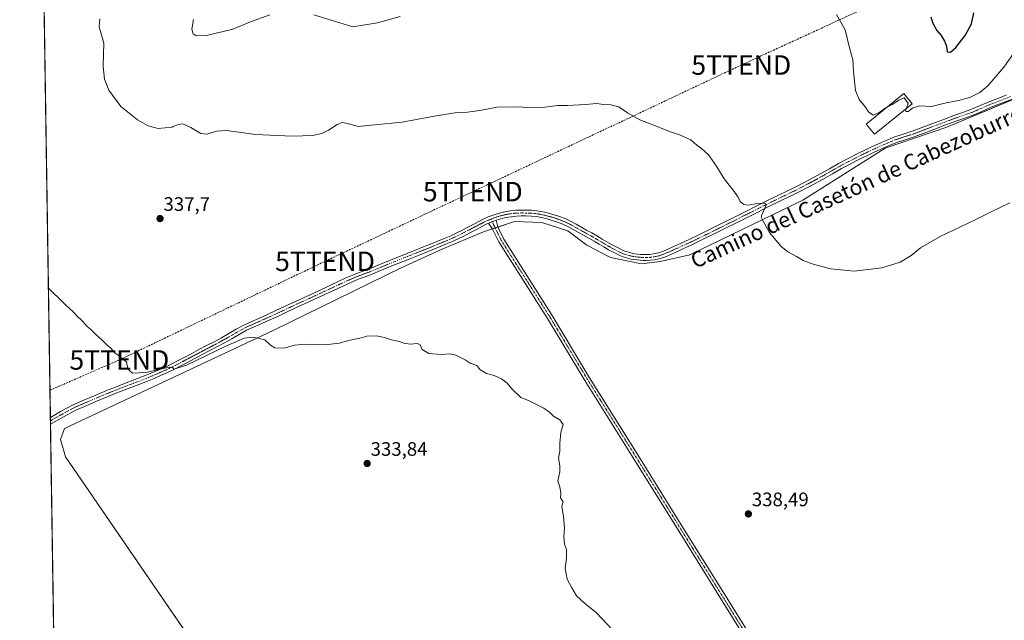
# Model space of a CAD drawing. Units: metres. Extents: x 608485 to 611966, y 4662184 to 4664551.
# Drawn here: x 608485 to 608990, y 4663371 to 4663679 of the extents above; entities that cross this region are included whole.
import ezdxf
from ezdxf.enums import TextEntityAlignment as Align

# ---------------------------------------------------------------- set-up
doc = ezdxf.new("R2010")
doc.units = ezdxf.units.M
doc.header["$MEASUREMENT"] = 0
doc.linetypes.add('TRAZO_Y_PUNTO', pattern=[1, 0.5, -0.25, 0, -0.25])
doc.linetypes.add('TRAZOSX2', pattern=[1.5, 1, -0.5])
doc.layers.get('0').update_dxf_attribs({"lineweight": 5})
for name, color, linetype, lineweight in [('Camino', 19, 'Continuous', 0), ('Camino Cxs', 19, 'Continuous', 0), ('Camino eje', 39, 'TRAZO_Y_PUNTO', 13), ('Carátula', 7, 'Continuous', 5), ('Comarca CxS', 133, 'Continuous', 0), ('Comunidad Autónoma CxS', 142, 'Continuous', 0), ('Conducción de hidrocarburos lineal', 6, 'TRAZOSX2', 0), ('Cultivos herbáceos CxS', 92, 'Continuous', 0), ('Curva de nivel maestra', 36, 'Continuous', 30), ('Curva de nivel normal', 36, 'Continuous', 0), ('Edificación', 1, 'Continuous', 13), ('Edificación Cxs', 1, 'Continuous', 13), ('Municipio CxS', 142, 'Continuous', 0), ('Provincia CxS', 1, 'Continuous', 0), ('Punto de cota en terreno', 7, 'Continuous', 0), ('Rótulo de punto de cota en terreno', 19, 'Continuous', 0), ('Texto cartográfico', 19, 'Continuous', 0), ('Torre de tendido puntual', 7, 'Continuous', 0)]:
    doc.layers.add(name, color=color, linetype=linetype, lineweight=lineweight)
doc.styles.add('Arial', font='txt', dxfattribs={"height": 0.2})

# ---------------------------------------------------------------- blocks, each defined once
blk = doc.blocks.new('*U153')
at = {"layer": 'Cultivos herbáceos CxS', "color": 92, "linetype": 'Continuous', "lineweight": 0}
for points in [[(609019.58, 4663648.74, 342.38), (608960.21, 4663623.74, 343.25), (608928.59, 4663613.12, 343.11), (608886.4, 4663586.46, 341.25), (608828.35, 4663558.31, 338.02), (608813.15, 4663554.91, 337.67), (608803.64, 4663553.77, 337.68), (608787.71, 4663557.09, 337.53), (608775.55, 4663563.26, 337.43), (608765.92, 4663570.75, 337.57), (608752.52, 4663575, 337.47), (608738.53, 4663575.44, 337.22), (608722.73, 4663570.13, 336.87), (608700.62, 4663560.91, 336.46), (608680.42, 4663551.73, 336.08), (608614.8, 4663519.65, 335.16), (608507.9, 4663469.32, 333.8), (608505.77, 4663463.77, 333.71), (608508.33, 4663454.79, 333.63), (608871.49, 4662925.51, 335.45)], [(608508.09, 4662986.93, 333.15), (608484.88, 4664497.23, 326.78), (608862.19, 4664503.12, 330.49), (608906.73, 4664450.16, 331.47), (608956.55, 4664386.08, 332.23), (609014, 4664320.83, 333.15)]]:
    blk.add_polyline3d(points, dxfattribs=at)
blk = doc.blocks.new('*U154')
at = {"layer": 'Conducción de hidrocarburos lineal', "color": 6, "linetype": 'TRAZOSX2', "lineweight": 0}
blk.add_polyline3d([(608500.38, 4663488.99, 334.12), (608535.98, 4663504.51, 334.81), (608641.42, 4663555.05, 336.49), (608717.17, 4663590.76, 337.83), (608854.8, 4663655.66, 342.28), (609042.66, 4663742.11, 344.87), (609062.24, 4663737.35, 343.64), (609116.21, 4663659.16, 341.28), (609236.33, 4663488.48, 338.09), (609245.6, 4663487.45, 338.23), (609334.84, 4663543.54, 339.58), (609455.81, 4663620.85, 340.2), (609464.23, 4663607.69, 340.12)], dxfattribs=at)
blk = doc.blocks.new('*U160')
at = {"layer": 'Curva de nivel normal', "color": 36, "linetype": 'Continuous', "lineweight": 0}
blk.add_polyline3d([(608526.05, 4663679.3, 340), (608525.69, 4663675.16, 340), (608528, 4663666.85, 340), (608527.92, 4663661.29, 340), (608527.63, 4663654.96, 340), (608528.38, 4663648.38, 340), (608530.57, 4663642.8, 340), (608536.74, 4663634.43, 340), (608545.23, 4663627.6, 340), (608550.66, 4663624.45, 340), (608555.92, 4663623.18, 340), (608562.98, 4663623.86, 340), (608563.6, 4663624.13, 340), (608566.14, 4663625.22, 340), (608568.51, 4663625.49, 340), (608572.67, 4663623.64, 340), (608577.66, 4663620.6, 340), (608580.88, 4663620.15, 340), (608585.96, 4663621.68, 340), (608590.78, 4663622.19, 340), (608597.25, 4663621.31, 340), (608605.72, 4663620, 340), (608624.6, 4663619.21, 340), (608635.16, 4663619.58, 340), (608639.86, 4663620.64, 340), (608643.21, 4663622.22, 340), (608647.57, 4663625.17, 340), (608650.2, 4663626.19, 340), (608653.06, 4663625.72, 340), (608658.45, 4663624.22, 340), (608666.82, 4663625.06, 340), (608680.96, 4663626.3, 340), (608698.43, 4663629.57, 340), (608709.12, 4663631.26, 340), (608714.51, 4663631.44, 340), (608720.78, 4663632.32, 340), (608729.7, 4663633.99, 340), (608740.97, 4663634.23, 340), (608746.92, 4663633.76, 340), (608754.18, 4663634.11, 340), (608760.8, 4663634.92, 340), (608765.69, 4663634.9, 340), (608774.88, 4663635.35, 340), (608780.51, 4663635.97, 340), (608784.17, 4663635.44, 340), (608787.94, 4663635.31, 340), (608792.07, 4663634.24, 340), (608796.42, 4663631.18, 340), (608802.75, 4663627.62, 340), (608811.7, 4663624.24, 340), (608817.94, 4663621.52, 340), (608823.09, 4663619.96, 340), (608828.98, 4663617.35, 340), (608832.05, 4663614.6, 340), (608834.47, 4663612.94, 340), (608838.04, 4663609.62, 340), (608840.83, 4663605.47, 340), (608842.63, 4663602.94, 340), (608846.02, 4663597.33, 340), (608850.7, 4663591.45, 340), (608853.16, 4663587.92, 340), (608854.3, 4663585.72, 340), (608856.19, 4663584.15, 340), (608858.26, 4663583.85, 340), (608862.05, 4663584.6, 340), (608866.56, 4663584.89, 340), (608867.8, 4663584.21, 340), (608865.26, 4663578.88, 340), (608864.97, 4663577.65, 340), (608866.1, 4663575.69, 340), (608869.32, 4663569.78, 340), (608875.07, 4663562.76, 340), (608878.68, 4663559.84, 340), (608883.16, 4663557.52, 340), (608886.55, 4663555.53, 340), (608892.17, 4663553.39, 340), (608900.71, 4663551.22, 340), (608912.76, 4663550.01, 340), (608926.9, 4663551.64, 340), (608936.34, 4663554.67, 340), (608941.9, 4663558.08, 340), (608946.76, 4663561.98, 340), (608956.76, 4663567.83, 340), (608974.76, 4663576.32, 340), (608982.62, 4663580.18, 340), (608992.56, 4663585, 340)], dxfattribs=at)
blk = doc.blocks.new('*U163')
at = {"layer": 'Curva de nivel normal', "color": 36, "linetype": 'Continuous', "lineweight": 0}
for points in [[(608939.49, 4663633.54, 345), (608939.23, 4663632.86, 345), (608939.13, 4663631.8, 345), (608940.29, 4663631.86, 345), (608942.58, 4663633.62, 345), (608946.21, 4663634.79, 345), (608952.36, 4663634.45, 345), (608959.76, 4663636.33, 345), (608966.09, 4663637.44, 345), (608972.02, 4663638.96, 345), (608977.16, 4663641.56, 345), (608981.18, 4663645.07, 345), (608989.36, 4663654.58, 345), (609000.24, 4663669.76, 345)], [(608573.94, 4663679.06, 345), (608573.19, 4663674.02, 345), (608573.89, 4663671.68, 345), (608575.33, 4663670.6, 345), (608580.72, 4663670.73, 345), (608594.16, 4663674.08, 345), (608603.13, 4663677.74, 345), (608613.13, 4663681.31, 345)], [(608635.6, 4663681.38, 345), (608655.59, 4663675.19, 345), (608668.29, 4663677.35, 345), (608679.86, 4663680.55, 345)], [(608903.61, 4663681.57, 345), (608908.03, 4663673.64, 345), (608910.32, 4663664.54, 345), (608912.08, 4663658.37, 345), (608912.29, 4663652.27, 345), (608913.34, 4663642.65, 345), (608915.16, 4663637.95, 345), (608918.54, 4663634.11, 345), (608919.95, 4663631.74, 345), (608921.15, 4663630.79, 345), (608922.4, 4663630.04, 345), (608925.33, 4663631.24, 345), (608928.57, 4663633.53, 345), (608929.53, 4663634.03, 345)]]:
    blk.add_polyline3d(points, dxfattribs=at)
blk = doc.blocks.new('*U164')
at = {"layer": 'Curva de nivel normal', "color": 36, "linetype": 'Continuous', "lineweight": 0}
blk.add_polyline3d([(608499.57, 4663541.22, 335), (608500.68, 4663540.22, 335), (608506.21, 4663534.99, 335), (608508.42, 4663532.7, 335), (608512.29, 4663529.23, 335), (608514.15, 4663527.09, 335), (608516.89, 4663524.5, 335), (608519.43, 4663521.71, 335), (608521.26, 4663520.2, 335), (608523.85, 4663517.46, 335), (608527.12, 4663514.72, 335), (608529.76, 4663512.04, 335), (608531.58, 4663510.52, 335), (608533.77, 4663508.05, 335), (608535.34, 4663506.95, 335), (608536.74, 4663505.68, 335), (608539.57, 4663503.51, 335), (608540.27, 4663499.8, 335), (608542.75, 4663497.66, 335), (608549.47, 4663497.99, 335), (608560.02, 4663500.43, 335), (608563.24, 4663500.74, 335), (608563.6, 4663500.3, 335), (608564.1, 4663499.69, 335), (608570.41, 4663501.9, 335), (608590.48, 4663511.64, 335), (608599.88, 4663515.62, 335), (608604.71, 4663516.24, 335), (608610.59, 4663514.79, 335), (608613.41, 4663512.12, 335), (608615.6, 4663510.73, 335), (608620.28, 4663510.62, 335), (608625.8, 4663512.15, 335), (608631.46, 4663512.63, 335), (608641.35, 4663512.16, 335), (608648.79, 4663513.08, 335), (608653.45, 4663514.4, 335), (608659.23, 4663515.69, 335), (608662.79, 4663516.65, 335), (608667.79, 4663516.91, 335), (608671.94, 4663516.05, 335), (608675.42, 4663514.78, 335), (608679.62, 4663513.92, 335), (608681.85, 4663513.14, 335), (608685.04, 4663512.67, 335), (608688.82, 4663512.92, 335), (608690.12, 4663512.21, 335), (608691.17, 4663509.85, 335), (608694.6, 4663507.78, 335), (608700.91, 4663507.21, 335), (608705.6, 4663507.56, 335), (608708.54, 4663506.91, 335), (608713.24, 4663504.49, 335), (608715.83, 4663502.87, 335), (608719.3, 4663501.6, 335), (608720.79, 4663499.65, 335), (608724.12, 4663497.49, 335), (608728.12, 4663496.49, 335), (608731.93, 4663494.9, 335), (608734.78, 4663492.62, 335), (608737.23, 4663489.65, 335), (608741.86, 4663485.31, 335), (608745.78, 4663483.63, 335), (608748.78, 4663482.09, 335), (608753.55, 4663479.84, 335), (608756.53, 4663477.76, 335), (608758.55, 4663475.76, 335), (608761.78, 4663473.76, 335), (608763.44, 4663471.43, 335), (608762.36, 4663467.34, 335), (608761.78, 4663461.76, 335), (608761.79, 4663457.77, 335), (608761.15, 4663454.13, 335), (608761.87, 4663450.19, 335), (608761.78, 4663447.09, 335), (608760.78, 4663442.43, 335), (608761.85, 4663439.43, 335), (608762.33, 4663436.09, 335), (608762.2, 4663433.89, 335), (608763.54, 4663431.76, 335), (608762.81, 4663429.48, 335), (608763.66, 4663424.32, 335), (608764.24, 4663418.31, 335), (608763.82, 4663413.82, 335), (608764.22, 4663410.09, 335), (608765.13, 4663407.32, 335), (608765.2, 4663402.98, 335), (608764.52, 4663397.66, 335), (608765.54, 4663392.1, 335), (608767.93, 4663387.73, 335), (608770.28, 4663383.61, 335), (608774.43, 4663379.76, 335), (608780.63, 4663374.89, 335), (608788.72, 4663366.1, 335)], dxfattribs=at)
blk = doc.blocks.new('5PATER')
at = {"layer": 'Carátula', "linetype": 'Continuous', "lineweight": 5}
h = blk.add_hatch(color=250, dxfattribs=at)
edge = h.paths.add_edge_path()
edge.add_ellipse((0, 0.01), major_axis=(-1.33, -1.34), ratio=0.999422, start_angle=0, end_angle=360)
blk = doc.blocks.new('5TTEND')
blk.add_text('5TTEND', height=10).set_placement((0, 0), align=Align.MIDDLE_CENTER)

msp = doc.modelspace()

# ---------------------------------------------------------------- linework, layer by layer
at = {"layer": 'Camino', "color": 19, "linetype": 'Continuous', "lineweight": 0}
for points in [[(608500.59, 4663475.03, 333.87), (608505.82, 4663478.01, 333.93), (608512.37, 4663481.54, 334.07), (608518.11, 4663484.06, 334.06), (608523.88, 4663486.5, 334.21), (608527.08, 4663487.83, 334.22), (608530.25, 4663489.18, 334.27), (608534.47, 4663490.77, 334.39), (608538.6, 4663492.4, 334.44), (608543.93, 4663494.43, 334.58), (608549.2, 4663496.45, 334.81), (608552.55, 4663497.85, 334.88), (608555.92, 4663499.33, 334.91), (608559.44, 4663500.86, 335.04), (608562.84, 4663502.47, 335.1), (608566.14, 4663504.18, 335.07), (608569.48, 4663505.94, 335.23), (608573.1, 4663507.86, 335.35), (608576.74, 4663509.78, 335.3), (608580.68, 4663511.83, 335.38), (608584.57, 4663513.85, 335.36), (608588.35, 4663515.91, 335.36), (608592.1, 4663518, 335.38), (608595.86, 4663520.23, 335.47), (608599.83, 4663522.4, 335.52), (608603.89, 4663524.23, 335.55), (608607.84, 4663525.96, 335.62), (608611.89, 4663527.78, 335.73), (608615.92, 4663529.6, 335.69), (608621.04, 4663532, 335.82), (608626.19, 4663534.44, 335.77), (608632.19, 4663537.19, 335.88), (608638.16, 4663539.93, 335.94), (608643.5, 4663542.44, 336.04), (608648.87, 4663544.97, 336.08), (608653.01, 4663546.85, 336.17), (608657.25, 4663548.66, 336.14), (608664.49, 4663551.33, 336.31), (608668.61, 4663553.07, 336.32), (608672.84, 4663554.84, 336.32), (608683.44, 4663559.07, 336.43), (608688.5, 4663561.08, 336.6), (608693.55, 4663563.09, 336.62), (608698.07, 4663564.93, 336.65), (608702.57, 4663566.79, 336.83), (608705.85, 4663568.18, 336.71), (608709.05, 4663569.66, 336.85), (608711.48, 4663570.91, 337), (608713.95, 4663572.19, 337.02), (608717.97, 4663574.29, 337.04), (608722.06, 4663576.43, 337.21), (608725.02, 4663577.79, 337.25), (608728.09, 4663578.96, 337.28), (608730.78, 4663579.8, 337.35), (608733.51, 4663580.44, 337.45), (608736.39, 4663580.94, 337.55), (608739.3, 4663581.25, 337.63), (608741.91, 4663581.35, 337.68), (608744.47, 4663581.33, 337.7), (608747.21, 4663581.23, 337.73), (608750.03, 4663580.97, 337.74), (608753.08, 4663580.45, 337.72), (608756.03, 4663579.74, 337.69), (608758.84, 4663578.93, 337.69), (608761.59, 4663578.01, 337.71), (608764.44, 4663576.93, 337.75), (608767.22, 4663575.63, 337.77), (608770.08, 4663574.05, 337.81), (608775.47, 4663571.06, 337.78), (608778.11, 4663569.6, 337.76), (608780.83, 4663568.06, 337.72), (608783.56, 4663566.48, 337.72), (608785.96, 4663565.02, 337.73), (608788.27, 4663563.63, 337.73), (608790.24, 4663562.59, 337.75), (608792.32, 4663561.56, 337.76), (608793.84, 4663560.8, 337.75), (608795.22, 4663560.22, 337.74), (608797.49, 4663559.58, 337.73), (608798.93, 4663559.2, 337.74), (608800.17, 4663558.94, 337.75), (608801.55, 4663558.78, 337.76), (608803.14, 4663558.62, 337.76), (608804.55, 4663558.53, 337.77), (608805.94, 4663558.51, 337.78), (608807.91, 4663558.6, 337.79), (608809.83, 4663558.85, 337.81), (608812.4, 4663559.4, 337.86), (608814.88, 4663560.26, 337.92), (608819.36, 4663562.25, 338.03), (608823.92, 4663564.33, 338.11), (608828.12, 4663566.26, 338.28), (608832.28, 4663568.22, 338.45), (608842.69, 4663573.34, 338.81), (608853.07, 4663578.52, 339.15), (608866.53, 4663585.33, 339.96), (608873.96, 4663588.93, 340.35), (608881.34, 4663592.49, 340.85), (608888.37, 4663596.1, 341.35), (608895.33, 4663599.85, 341.81), (608899.99, 4663602.52, 342.21), (608904.73, 4663605.22, 342.73), (608908.87, 4663607.4, 343.07), (608915.57, 4663610.83, 343.32), (608918.17, 4663612.11, 343.34), (608921.64, 4663613.72, 343.34), (608925.11, 4663615.28, 343.43), (608929.01, 4663617.01, 343.41), (608933.06, 4663618.72, 343.41), (608937.87, 4663620.28, 343.49), (608942.49, 4663621.73, 343.53), (608952.47, 4663625.52, 343.72), (608958.07, 4663627.63, 343.7), (608963.71, 4663629.75, 343.8), (608968.37, 4663631.38, 343.81), (608972.9, 4663632.97, 343.74), (608976.86, 4663634.7, 343.92), (608980.98, 4663636.52, 344.11), (608990.58, 4663640.21, 343.68)], [(608995.14, 4663638.72, 342.98), (608986.91, 4663635.54, 343.24), (608982.14, 4663633.71, 343.41), (608978.08, 4663631.92, 343.39), (608974.01, 4663630.14, 343.34), (608969.38, 4663628.51, 343.42), (608964.74, 4663626.89, 343.44), (608959.15, 4663624.78, 343.39), (608953.55, 4663622.67, 343.34), (608948.52, 4663620.76, 343.17), (608943.48, 4663618.85, 343.19), (608938.79, 4663617.38, 343.15), (608934.12, 4663615.87, 343.07), (608930.22, 4663614.22, 343.13), (608926.35, 4663612.5, 343.15), (608922.91, 4663610.95, 343.12), (608919.48, 4663609.36, 343.14), (608916.94, 4663608.11, 343.13), (608914.41, 4663606.82, 343.04), (608910.29, 4663604.71, 342.91), (608906.19, 4663602.56, 342.6), (608901.5, 4663599.88, 342.21), (608896.81, 4663597.19, 341.82), (608889.79, 4663593.41, 341.31), (608882.69, 4663589.77, 340.91), (608875.28, 4663586.19, 340.45), (608867.88, 4663582.6, 339.95), (608861.16, 4663579.21, 339.63), (608854.44, 4663575.81, 339.2), (608844.04, 4663570.61, 338.75), (608833.6, 4663565.48, 338.3), (608829.4, 4663563.5, 338.09), (608825.19, 4663561.56, 338.01), (608820.61, 4663559.47, 337.92), (608815.99, 4663557.43, 337.81), (608813.23, 4663556.47, 337.74), (608810.35, 4663555.85, 337.69), (608808.17, 4663555.56, 337.69), (608805.98, 4663555.47, 337.7), (608804.44, 4663555.49, 337.71), (608802.9, 4663555.58, 337.72), (608801.22, 4663555.76, 337.72), (608799.68, 4663555.93, 337.69), (608798.23, 4663556.24, 337.67), (608796.7, 4663556.64, 337.66), (608794.21, 4663557.34, 337.65), (608792.56, 4663558.04, 337.69), (608790.96, 4663558.84, 337.72), (608788.85, 4663559.88, 337.7), (608786.78, 4663560.98, 337.67), (608784.39, 4663562.42, 337.64), (608782.01, 4663563.87, 337.66), (608779.32, 4663565.42, 337.63), (608776.63, 4663566.94, 337.65), (608774, 4663568.4, 337.68), (608771.36, 4663569.86, 337.68), (608765.84, 4663572.92, 337.65), (608763.25, 4663574.13, 337.64), (608760.57, 4663575.14, 337.62), (608757.93, 4663576.03, 337.58), (608755.26, 4663576.8, 337.55), (608752.46, 4663577.47, 337.53), (608749.63, 4663577.96, 337.5), (608747.02, 4663578.19, 337.47), (608744.4, 4663578.29, 337.43), (608741.96, 4663578.31, 337.39), (608739.52, 4663578.22, 337.32), (608736.81, 4663577.93, 337.24), (608734.12, 4663577.46, 337.19), (608731.58, 4663576.86, 337.14), (608729.08, 4663576.09, 337.14)], [(608725.25, 4663574.55, 337.1), (608723.4, 4663573.7, 337.04), (608719.38, 4663571.59, 336.92), (608715.36, 4663569.49, 336.88), (608712.87, 4663568.2, 336.8), (608710.38, 4663566.93, 336.77), (608707.09, 4663565.4, 336.74), (608703.74, 4663563.98, 336.66), (608699.22, 4663562.11, 336.46), (608694.69, 4663560.27, 336.43), (608689.63, 4663558.26, 336.35), (608684.56, 4663556.24, 336.26), (608679.28, 4663554.13, 336.21), (608673.99, 4663552.03, 336.1), (608669.8, 4663550.27, 336.09), (608665.61, 4663548.5, 336.09), (608661.99, 4663547.17, 336), (608658.37, 4663545.83, 335.98), (608654.24, 4663544.07, 335.94), (608650.14, 4663542.21, 335.88), (608639.44, 4663537.17, 335.72), (608633.46, 4663534.43, 335.65), (608627.48, 4663531.68, 335.56), (608622.34, 4663529.25, 335.54), (608617.2, 4663526.83, 335.45), (608613.14, 4663525, 335.48), (608609.07, 4663523.18, 335.41), (608605.12, 4663521.45, 335.32), (608601.19, 4663519.68, 335.26), (608597.37, 4663517.58, 335.23), (608593.61, 4663515.36, 335.13), (608589.82, 4663513.25, 335.09), (608586, 4663511.17, 335.08), (608578.16, 4663507.09, 335.07), (608570.9, 4663503.25, 335.01), (608567.55, 4663501.49, 334.92), (608564.2, 4663499.74, 334.91), (608560.69, 4663498.09, 334.87), (608557.14, 4663496.54, 334.76), (608553.75, 4663495.05, 334.71), (608550.33, 4663493.63, 334.62), (608545.02, 4663491.59, 334.45), (608539.7, 4663489.57, 334.36), (608535.58, 4663487.94, 334.31), (608531.47, 4663486.32, 334.19), (608528.27, 4663484.98, 334.17), (608525.07, 4663483.65, 334.14), (608519.33, 4663481.22, 334.03), (608513.73, 4663478.76, 333.97), (608507.31, 4663475.31, 333.89), (608500.64, 4663471.51, 333.74)], [(608725.25, 4663574.55, 337.1), (608726.2, 4663574.99, 337.12), (608729.08, 4663576.09, 337.14)], [(608725.25, 4663574.55, 337.1), (608726.2, 4663574.99, 337.12), (608729.08, 4663576.09, 337.14)], [(608909.42, 4663275.74, 335.28), (608908.41, 4663277.94, 335.27), (608899.7, 4663292.7, 335.64), (608877.48, 4663328.81, 336.84), (608847.18, 4663377.49, 337.18), (608820.33, 4663420.75, 336.97), (608799.43, 4663454.35, 335.91), (608774.68, 4663493.91, 335.52), (608755.5, 4663525.79, 335.96), (608730.6, 4663565, 336.81), (608727.18, 4663571.91, 337), (608725.25, 4663574.55, 337.1)], [(608729.08, 4663576.09, 337.14), (608729.92, 4663572.67, 337.03), (608733.04, 4663566.37, 336.89), (608757.88, 4663527.26, 336.04), (608777.07, 4663495.38, 335.6), (608801.8, 4663455.83, 335.97), (608822.7, 4663422.23, 337.12), (608849.56, 4663378.97, 337.32), (608879.86, 4663330.28, 336.88), (608902.08, 4663294.16, 335.7), (608911.58, 4663279.95, 335.37), (608913.13, 4663278.1, 335.36)], [(608500.64, 4663471.51, 333.74), (608500.59, 4663475.03, 333.87)]]:
    msp.add_polyline3d(points, dxfattribs=at)
at = {"layer": 'Camino Cxs', "color": 19, "linetype": 'Continuous', "lineweight": 0}
for points in [[(608995.14, 4663638.72, 342.98), (608986.91, 4663635.54, 343.24), (608982.14, 4663633.71, 343.41), (608978.08, 4663631.92, 343.39), (608974.01, 4663630.14, 343.34), (608969.38, 4663628.51, 343.42), (608964.74, 4663626.89, 343.44), (608959.15, 4663624.78, 343.39), (608953.55, 4663622.67, 343.34), (608948.52, 4663620.76, 343.17), (608943.48, 4663618.85, 343.19), (608938.79, 4663617.38, 343.15), (608934.12, 4663615.87, 343.07), (608930.22, 4663614.22, 343.13), (608926.35, 4663612.5, 343.15), (608922.91, 4663610.95, 343.12), (608919.48, 4663609.36, 343.14), (608916.94, 4663608.11, 343.13), (608914.41, 4663606.82, 343.04), (608910.29, 4663604.71, 342.91), (608906.19, 4663602.56, 342.6), (608901.5, 4663599.88, 342.21), (608896.81, 4663597.19, 341.82), (608889.79, 4663593.41, 341.31), (608882.69, 4663589.77, 340.91), (608875.28, 4663586.19, 340.45), (608867.88, 4663582.6, 339.95), (608861.16, 4663579.21, 339.63), (608854.44, 4663575.81, 339.2), (608844.04, 4663570.61, 338.75), (608833.6, 4663565.48, 338.3), (608829.4, 4663563.5, 338.09), (608825.19, 4663561.56, 338.01), (608820.61, 4663559.47, 337.92), (608815.99, 4663557.43, 337.81), (608813.23, 4663556.47, 337.74), (608810.35, 4663555.85, 337.69), (608808.17, 4663555.56, 337.69), (608805.98, 4663555.47, 337.7), (608804.44, 4663555.49, 337.71), (608802.9, 4663555.58, 337.72), (608801.22, 4663555.76, 337.72), (608799.68, 4663555.93, 337.69), (608798.23, 4663556.24, 337.67), (608796.7, 4663556.64, 337.66), (608794.21, 4663557.34, 337.65), (608792.56, 4663558.04, 337.69), (608790.96, 4663558.84, 337.72), (608788.85, 4663559.88, 337.7), (608786.78, 4663560.98, 337.67), (608784.39, 4663562.42, 337.64), (608782.01, 4663563.87, 337.66), (608779.32, 4663565.42, 337.63), (608776.63, 4663566.94, 337.65), (608774, 4663568.4, 337.68), (608771.36, 4663569.86, 337.68), (608765.84, 4663572.92, 337.65), (608763.25, 4663574.13, 337.64), (608760.57, 4663575.14, 337.62), (608757.93, 4663576.03, 337.58), (608755.26, 4663576.8, 337.55), (608752.46, 4663577.47, 337.53), (608749.63, 4663577.96, 337.5), (608747.02, 4663578.19, 337.47), (608744.4, 4663578.29, 337.43), (608741.96, 4663578.31, 337.39), (608739.52, 4663578.22, 337.32), (608736.81, 4663577.93, 337.24), (608734.12, 4663577.46, 337.19), (608731.58, 4663576.86, 337.14), (608729.08, 4663576.09, 337.14), (608726.2, 4663574.99, 337.12), (608725.25, 4663574.55, 337.1), (608723.4, 4663573.7, 337.04), (608719.38, 4663571.59, 336.92), (608715.36, 4663569.49, 336.88), (608712.87, 4663568.2, 336.8), (608710.38, 4663566.93, 336.77), (608707.09, 4663565.4, 336.74), (608703.74, 4663563.98, 336.66), (608699.22, 4663562.11, 336.46), (608694.69, 4663560.27, 336.43), (608689.63, 4663558.26, 336.35), (608684.56, 4663556.24, 336.26), (608679.28, 4663554.13, 336.21), (608673.99, 4663552.03, 336.1), (608669.8, 4663550.27, 336.09), (608665.61, 4663548.5, 336.09), (608661.99, 4663547.17, 336), (608658.37, 4663545.83, 335.98), (608654.24, 4663544.07, 335.94), (608650.14, 4663542.21, 335.88), (608639.44, 4663537.17, 335.72), (608633.46, 4663534.43, 335.65), (608627.48, 4663531.68, 335.56), (608622.34, 4663529.25, 335.54), (608617.2, 4663526.83, 335.45), (608613.14, 4663525, 335.48), (608609.07, 4663523.18, 335.41), (608605.12, 4663521.45, 335.32), (608601.19, 4663519.68, 335.26), (608597.37, 4663517.58, 335.23), (608593.61, 4663515.36, 335.13), (608589.82, 4663513.25, 335.09), (608586, 4663511.17, 335.08), (608578.16, 4663507.09, 335.07), (608570.9, 4663503.25, 335.01), (608567.55, 4663501.49, 334.92), (608564.2, 4663499.74, 334.91), (608560.69, 4663498.09, 334.87), (608557.14, 4663496.54, 334.76), (608553.75, 4663495.05, 334.71), (608550.33, 4663493.63, 334.62), (608545.02, 4663491.59, 334.45), (608539.7, 4663489.57, 334.36), (608535.58, 4663487.94, 334.31), (608531.47, 4663486.32, 334.19), (608528.27, 4663484.98, 334.17), (608525.07, 4663483.65, 334.14), (608519.33, 4663481.22, 334.03), (608513.73, 4663478.76, 333.97), (608507.31, 4663475.31, 333.89), (608500.64, 4663471.51, 333.74), (608500.59, 4663475.03, 333.87), (608505.82, 4663478.01, 333.93), (608512.37, 4663481.54, 334.07), (608518.11, 4663484.06, 334.06), (608523.88, 4663486.5, 334.21), (608527.08, 4663487.83, 334.22), (608530.25, 4663489.18, 334.27), (608534.47, 4663490.77, 334.39), (608538.6, 4663492.4, 334.44), (608543.93, 4663494.43, 334.58), (608549.2, 4663496.45, 334.81), (608552.55, 4663497.85, 334.88), (608555.92, 4663499.33, 334.91), (608559.44, 4663500.86, 335.04), (608562.84, 4663502.47, 335.1), (608566.14, 4663504.18, 335.07), (608569.48, 4663505.94, 335.23), (608573.1, 4663507.86, 335.35), (608576.74, 4663509.78, 335.3), (608580.68, 4663511.83, 335.38), (608584.57, 4663513.85, 335.36), (608588.35, 4663515.91, 335.36), (608592.1, 4663518, 335.38), (608595.86, 4663520.23, 335.47), (608599.83, 4663522.4, 335.52), (608603.89, 4663524.23, 335.55), (608607.84, 4663525.96, 335.62), (608611.89, 4663527.78, 335.73), (608615.92, 4663529.6, 335.69), (608621.04, 4663532, 335.82), (608626.19, 4663534.44, 335.77), (608632.19, 4663537.19, 335.88), (608638.16, 4663539.93, 335.94), (608643.5, 4663542.44, 336.04), (608648.87, 4663544.97, 336.08), (608653.01, 4663546.85, 336.17), (608657.25, 4663548.66, 336.14), (608664.49, 4663551.33, 336.31), (608668.61, 4663553.07, 336.32), (608672.84, 4663554.84, 336.32), (608683.44, 4663559.07, 336.43), (608688.5, 4663561.08, 336.6), (608693.55, 4663563.09, 336.62), (608698.07, 4663564.93, 336.65), (608702.57, 4663566.79, 336.83), (608705.85, 4663568.18, 336.71), (608709.05, 4663569.66, 336.85), (608711.48, 4663570.91, 337), (608713.95, 4663572.19, 337.02), (608717.97, 4663574.29, 337.04), (608722.06, 4663576.43, 337.21), (608725.02, 4663577.79, 337.25), (608728.09, 4663578.96, 337.28), (608730.78, 4663579.8, 337.35), (608733.51, 4663580.44, 337.45), (608736.39, 4663580.94, 337.55), (608739.3, 4663581.25, 337.63), (608741.91, 4663581.35, 337.68), (608744.47, 4663581.33, 337.7), (608747.21, 4663581.23, 337.73), (608750.03, 4663580.97, 337.74), (608753.08, 4663580.45, 337.72), (608756.03, 4663579.74, 337.69), (608758.84, 4663578.93, 337.69), (608761.59, 4663578.01, 337.71), (608764.44, 4663576.93, 337.75), (608767.22, 4663575.63, 337.77), (608770.08, 4663574.05, 337.81), (608775.47, 4663571.06, 337.78), (608778.11, 4663569.6, 337.76), (608780.83, 4663568.06, 337.72), (608783.56, 4663566.48, 337.72), (608785.96, 4663565.02, 337.73), (608788.27, 4663563.63, 337.73), (608790.24, 4663562.59, 337.75), (608792.32, 4663561.56, 337.76), (608793.84, 4663560.8, 337.75), (608795.22, 4663560.22, 337.74), (608797.49, 4663559.58, 337.73), (608798.93, 4663559.2, 337.74), (608800.17, 4663558.94, 337.75), (608801.55, 4663558.78, 337.76), (608803.14, 4663558.62, 337.76), (608804.55, 4663558.53, 337.77), (608805.94, 4663558.51, 337.78), (608807.91, 4663558.6, 337.79), (608809.83, 4663558.85, 337.81), (608812.4, 4663559.4, 337.86), (608814.88, 4663560.26, 337.92), (608819.36, 4663562.25, 338.03), (608823.92, 4663564.33, 338.11), (608828.12, 4663566.26, 338.28), (608832.28, 4663568.22, 338.45), (608842.69, 4663573.34, 338.81), (608853.07, 4663578.52, 339.15), (608866.53, 4663585.33, 339.96), (608873.96, 4663588.93, 340.35), (608881.34, 4663592.49, 340.85), (608888.37, 4663596.1, 341.35), (608895.33, 4663599.85, 341.81), (608899.99, 4663602.52, 342.21), (608904.73, 4663605.22, 342.73), (608908.87, 4663607.4, 343.07), (608915.57, 4663610.83, 343.32), (608918.17, 4663612.11, 343.34), (608921.64, 4663613.72, 343.34), (608925.11, 4663615.28, 343.43), (608929.01, 4663617.01, 343.41), (608933.06, 4663618.72, 343.41), (608937.87, 4663620.28, 343.49), (608942.49, 4663621.73, 343.53), (608952.47, 4663625.52, 343.72), (608958.07, 4663627.63, 343.7), (608963.71, 4663629.75, 343.8), (608968.37, 4663631.38, 343.81), (608972.9, 4663632.97, 343.74), (608976.86, 4663634.7, 343.92), (608980.98, 4663636.52, 344.11), (608990.58, 4663640.21, 343.68)], [(608877.48, 4663328.81, 336.84), (608847.18, 4663377.49, 337.18), (608820.33, 4663420.75, 336.97), (608799.43, 4663454.35, 335.91), (608774.68, 4663493.91, 335.52), (608755.5, 4663525.79, 335.96), (608730.6, 4663565, 336.81), (608727.18, 4663571.91, 337), (608725.25, 4663574.55, 337.1), (608726.2, 4663574.99, 337.12), (608729.08, 4663576.09, 337.14), (608729.92, 4663572.67, 337.03), (608733.04, 4663566.37, 336.89), (608757.88, 4663527.26, 336.04), (608777.07, 4663495.38, 335.6), (608801.8, 4663455.83, 335.97), (608822.7, 4663422.23, 337.12), (608849.56, 4663378.97, 337.32), (608879.86, 4663330.28, 336.88)]]:
    msp.add_polyline3d(points, dxfattribs=at)
at = {"layer": 'Camino eje', "color": 39, "linetype": 'TRAZO_Y_PUNTO', "lineweight": 13}
for points in [[(608992.86, 4663639.47, 343.33), (608981.56, 4663635.12, 343.77), (608973.46, 4663631.56, 343.54), (608964.23, 4663628.32, 343.62), (608953.01, 4663624.1, 343.53), (608942.99, 4663620.29, 343.36), (608938.33, 4663618.83, 343.34), (608933.59, 4663617.3, 343.25), (608929.62, 4663615.62, 343.27), (608925.73, 4663613.89, 343.3), (608922.28, 4663612.34, 343.23), (608918.83, 4663610.74, 343.24), (608916.26, 4663609.47, 343.22), (608909.58, 4663606.06, 342.97), (608905.46, 4663603.89, 342.6), (608896.07, 4663598.52, 341.75), (608889.08, 4663594.76, 341.31), (608882.02, 4663591.13, 340.87), (608867.21, 4663583.97, 339.88), (608853.76, 4663577.17, 339.16), (608848.56, 4663574.57, 338.91), (608843.37, 4663571.98, 338.77), (608832.94, 4663566.85, 338.36), (608828.76, 4663564.88, 338.18), (608824.56, 4663562.95, 338.04), (608819.99, 4663560.86, 337.97), (608815.44, 4663558.85, 337.86), (608812.82, 4663557.94, 337.8), (608810.09, 4663557.35, 337.76), (608808.04, 4663557.08, 337.74), (608805.96, 4663556.99, 337.74), (608804.5, 4663557.01, 337.74), (608803.02, 4663557.1, 337.74), (608799.93, 4663557.44, 337.72), (608798.58, 4663557.72, 337.71), (608797.1, 4663558.11, 337.7), (608794.72, 4663558.78, 337.72), (608793.2, 4663559.42, 337.73), (608789.55, 4663561.24, 337.73), (608787.53, 4663562.31, 337.7), (608782.79, 4663565.18, 337.69), (608780.08, 4663566.74, 337.68), (608777.37, 4663568.27, 337.72), (608766.53, 4663574.28, 337.71), (608763.85, 4663575.53, 337.69), (608761.08, 4663576.58, 337.66), (608758.39, 4663577.48, 337.63), (608755.65, 4663578.27, 337.59), (608752.77, 4663578.96, 337.6), (608749.83, 4663579.47, 337.6), (608747.12, 4663579.71, 337.59), (608744.44, 4663579.81, 337.56), (608741.94, 4663579.83, 337.53), (608739.41, 4663579.74, 337.46), (608736.6, 4663579.44, 337.36), (608733.82, 4663578.95, 337.27), (608731.18, 4663578.33, 337.19), (608728.59, 4663577.53, 337.19), (608726.38, 4663576.68, 337.19)], [(608726.38, 4663576.68, 337.19), (608725.61, 4663576.39, 337.18), (608722.73, 4663575.07, 337.12), (608714.66, 4663570.84, 336.94), (608709.72, 4663568.3, 336.74), (608706.47, 4663566.79, 336.7), (608703.16, 4663565.39, 336.72), (608698.65, 4663563.52, 336.49), (608694.12, 4663561.68, 336.52), (608673.42, 4663553.44, 336.18), (608665.05, 4663549.92, 336.2), (608657.81, 4663547.25, 336.05), (608653.63, 4663545.46, 336.05), (608649.51, 4663543.59, 335.95), (608638.8, 4663538.55, 335.8), (608626.84, 4663533.06, 335.63), (608616.56, 4663528.22, 335.55), (608608.46, 4663524.57, 335.52), (608604.51, 4663522.84, 335.44), (608600.51, 4663521.04, 335.39), (608596.62, 4663518.91, 335.36), (608592.86, 4663516.68, 335.26), (608589.09, 4663514.58, 335.22), (608585.29, 4663512.51, 335.23), (608577.45, 4663508.44, 335.19), (608568.52, 4663503.72, 335.03), (608563.52, 4663501.11, 335), (608560.07, 4663499.48, 334.95), (608553.15, 4663496.45, 334.79), (608549.77, 4663495.04, 334.71), (608539.15, 4663490.99, 334.4), (608532.97, 4663488.55, 334.27), (608530.86, 4663487.75, 334.22), (608529.28, 4663487.08, 334.2), (608524.48, 4663485.08, 334.17), (608518.72, 4663482.64, 334.04), (608513.05, 4663480.15, 334.01), (608506.57, 4663476.66, 333.89), (608500.65, 4663473.29, 333.76), (608500.62, 4663473.27, 333.76)], [(608726.38, 4663576.68, 337.19), (608731.82, 4663565.69, 336.86), (608756.69, 4663526.53, 336), (608775.88, 4663494.65, 335.58), (608800.61, 4663455.09, 335.94), (608821.52, 4663421.49, 337.05), (608848.37, 4663378.23, 337.25), (608878.67, 4663329.55, 336.87), (608900.89, 4663293.43, 335.68), (608912.11, 4663275.08, 335.27)]]:
    msp.add_polyline3d(points, dxfattribs=at)
at = {"layer": 'Comarca CxS', "color": 133, "linetype": 'Continuous', "lineweight": 0}
msp.add_polyline3d([(611965.66, 4662237.88, 381.56), (608520.43, 4662184.1, 337.47), (608484.88, 4664497.23, 326.78), (611929, 4664551, 349.43), (611965.66, 4662237.88, 381.56)], close=True, dxfattribs=at)
at = {"layer": 'Comunidad Autónoma CxS', "color": 142, "linetype": 'Continuous', "lineweight": 0}
msp.add_polyline3d([(611965.66, 4662237.88, 381.56), (608520.43, 4662184.1, 337.47), (608484.88, 4664497.23, 326.78), (611929, 4664551, 349.43), (611965.66, 4662237.88, 381.56)], close=True, dxfattribs=at)
at = {"layer": 'Cultivos herbáceos CxS', "color": 92, "linetype": 'Continuous', "lineweight": 0}
for points in [[(608508.09, 4662986.93, 333.15), (608508.06, 4662988.96, 333.05), (608503.51, 4663284.76, 332.66), (608503.47, 4663287.61, 332.6), (608503.43, 4663290.49, 332.57), (608503.36, 4663294.72, 332.53), (608500.64, 4663471.51, 333.74), (608500.62, 4663473.27, 333.76), (608500.59, 4663475.03, 333.87), (608484.88, 4664497.23, 326.78), (608860.61, 4664503.1, 330.35), (608862.19, 4664503.12, 330.49)], [(608871.49, 4662925.51, 335.45), (608508.33, 4663454.79, 333.63), (608505.77, 4663463.77, 333.71), (608507.9, 4663469.32, 333.8), (608614.8, 4663519.65, 335.16), (608680.42, 4663551.73, 336.08), (608700.62, 4663560.91, 336.46), (608722.73, 4663570.13, 336.87), (608738.53, 4663575.44, 337.22), (608752.52, 4663575, 337.47), (608765.92, 4663570.75, 337.57), (608775.55, 4663563.26, 337.43), (608787.71, 4663557.09, 337.53), (608803.64, 4663553.77, 337.68), (608813.15, 4663554.91, 337.67), (608828.35, 4663558.31, 338.02), (608886.4, 4663586.46, 341.25), (608928.59, 4663613.12, 343.11), (608960.21, 4663623.74, 343.25), (609019.58, 4663648.74, 342.38)], [(608714.46, 4663154.38, 333.4), (608508.33, 4663454.79, 333.63), (608505.77, 4663463.77, 333.71), (608507.9, 4663469.32, 333.8), (608614.8, 4663519.65, 335.16), (608680.42, 4663551.73, 336.08), (608700.62, 4663560.91, 336.46), (608722.73, 4663570.13, 336.87), (608727.3, 4663571.66, 336.99), (608728.64, 4663572.11, 337.01), (608729.98, 4663572.56, 337.03), (608738.53, 4663575.44, 337.22), (608752.51, 4663575, 337.47), (608765.92, 4663570.75, 337.57), (608775.55, 4663563.26, 337.43), (608787.71, 4663557.09, 337.53), (608803.64, 4663553.77, 337.68), (608813.15, 4663554.91, 337.67), (608828.35, 4663558.31, 338.02), (608886.4, 4663586.46, 341.25), (608928.59, 4663613.12, 343.11), (608960.21, 4663623.74, 343.25), (609000.6, 4663640.75, 342.72)], [(608714.46, 4663154.38, 333.4), (608508.33, 4663454.79, 333.63), (608505.77, 4663463.77, 333.71), (608507.9, 4663469.32, 333.8), (608614.8, 4663519.65, 335.16), (608680.42, 4663551.73, 336.08), (608700.62, 4663560.91, 336.46), (608722.73, 4663570.13, 336.87), (608727.3, 4663571.66, 336.99), (608728.64, 4663572.11, 337.01), (608729.98, 4663572.56, 337.03), (608738.53, 4663575.44, 337.22), (608752.51, 4663575, 337.47), (608765.92, 4663570.75, 337.57), (608775.55, 4663563.26, 337.43), (608787.71, 4663557.09, 337.53), (608803.64, 4663553.77, 337.68), (608813.15, 4663554.91, 337.67), (608828.35, 4663558.31, 338.02), (608886.4, 4663586.46, 341.25), (608928.59, 4663613.12, 343.11), (608960.21, 4663623.74, 343.25), (609000.6, 4663640.75, 342.72)]]:
    msp.add_polyline3d(points, dxfattribs=at)
at = {"layer": 'Curva de nivel maestra', "color": 36, "linetype": 'Continuous', "lineweight": 30}
msp.add_polyline3d([(608952.01, 4663680.32, 350), (608952.86, 4663677.5, 350), (608955.11, 4663673.41, 350), (608957.29, 4663670.74, 350), (608959.04, 4663667.94, 350), (608959.93, 4663665.38, 350), (608960.37, 4663662.4, 350), (608962.1, 4663662.25, 350), (608964.86, 4663664.66, 350), (608969.63, 4663670.74, 350), (608972.86, 4663676.7, 350), (608974.04, 4663682.42, 350)], dxfattribs=at)
at = {"layer": 'Curva de nivel normal', "color": 36, "linetype": 'Continuous', "lineweight": 0}
msp.add_polyline3d([(608929.53, 4663634.03, 345), (608932.13, 4663635.38, 345), (608935.66, 4663637.66, 345), (608938.27, 4663638.8, 345), (608940.37, 4663635.87, 345), (608939.49, 4663633.54, 345)], dxfattribs=at)
at = {"layer": 'Edificación', "color": 1, "linetype": 'Continuous', "lineweight": 13}
msp.add_polyline3d([(608942.33, 4663635.84, 346.54), (608923.03, 4663620.22, 344.39), (608918.85, 4663625.37, 347.63), (608938.14, 4663641.01, 347.13), (608942.33, 4663635.84, 346.54)], dxfattribs=at)
at = {"layer": 'Edificación Cxs', "color": 1, "linetype": 'Continuous', "lineweight": 13}
msp.add_polyline3d([(608942.33, 4663635.84, 346.54), (608923.03, 4663620.22, 344.39), (608918.85, 4663625.37, 347.63), (608938.14, 4663641.01, 347.13), (608942.33, 4663635.84, 346.54)], close=True, dxfattribs=at)
at = {"layer": 'Municipio CxS', "color": 142, "linetype": 'Continuous', "lineweight": 0}
msp.add_polyline3d([(611965.66, 4662237.88, 381.56), (608520.43, 4662184.1, 337.47), (608484.88, 4664497.23, 326.78), (611929, 4664551, 349.43), (611965.66, 4662237.88, 381.56)], close=True, dxfattribs=at)
at = {"layer": 'Provincia CxS', "color": 1, "linetype": 'Continuous', "lineweight": 0}
msp.add_polyline3d([(611965.66, 4662237.88, 381.56), (608520.43, 4662184.1, 337.47), (608484.88, 4664497.23, 326.78), (611929, 4664551, 349.43), (611965.66, 4662237.88, 381.56)], close=True, dxfattribs=at)

# ---------------------------------------------------------------- block references
at = {"layer": 'Conducción de hidrocarburos lineal', "color": 6, "linetype": 'TRAZOSX2', "lineweight": 0}
msp.add_blockref('*U154', (0, 0), dxfattribs=at)
at = {"layer": 'Cultivos herbáceos CxS', "color": 92, "linetype": 'Continuous', "lineweight": 0}
msp.add_blockref('*U153', (0, 0), dxfattribs=at)
at = {"layer": 'Curva de nivel normal', "color": 36, "linetype": 'Continuous', "lineweight": 0}
for name in ['*U160', '*U164', '*U163']:
    msp.add_blockref(name, (0, 0), dxfattribs=at)
at = {"layer": 'Punto de cota en terreno', "linetype": 'Continuous', "lineweight": 0}
for p in [(608556.84, 4663576.96, 337.7), (608663.03, 4663451.42, 333.84), (608858.47, 4663425.57, 338.49)]:
    msp.add_blockref('5PATER', p, dxfattribs=at)
at = {"layer": 'Torre de tendido puntual', "linetype": 'Continuous', "lineweight": 0}
for p in [(608854.8, 4663655.66, 342.31), (608717.17, 4663590.76, 337.85), (608641.42, 4663555.05, 336.53), (608535.98, 4663504.51, 334.84)]:
    msp.add_blockref('5TTEND', p, dxfattribs=at)

# ---------------------------------------------------------------- texts
at = {"layer": 'Rótulo de punto de cota en terreno', "color": 19, "linetype": 'Continuous', "lineweight": 0, "style": 'Arial'}
for s, p in [('337,7', (608558.6, 4663578.72)), ('333,84', (608664.79, 4663453.18)), ('338,49', (608860.23, 4663427.33))]:
    msp.add_text(s, height=7, dxfattribs=at).set_placement(p, align=Align.BOTTOM_LEFT)
at = {"layer": 'Texto cartográfico', "color": 19, "linetype": 'Continuous', "lineweight": 0, "style": 'Arial'}
msp.add_text('Camino del Casetón de Cabezoburro', height=8, rotation=24.5378, dxfattribs=at).set_placement((608914.03, 4663593.37), align=Align.MIDDLE_CENTER)

doc.saveas('drawing.dxf')
